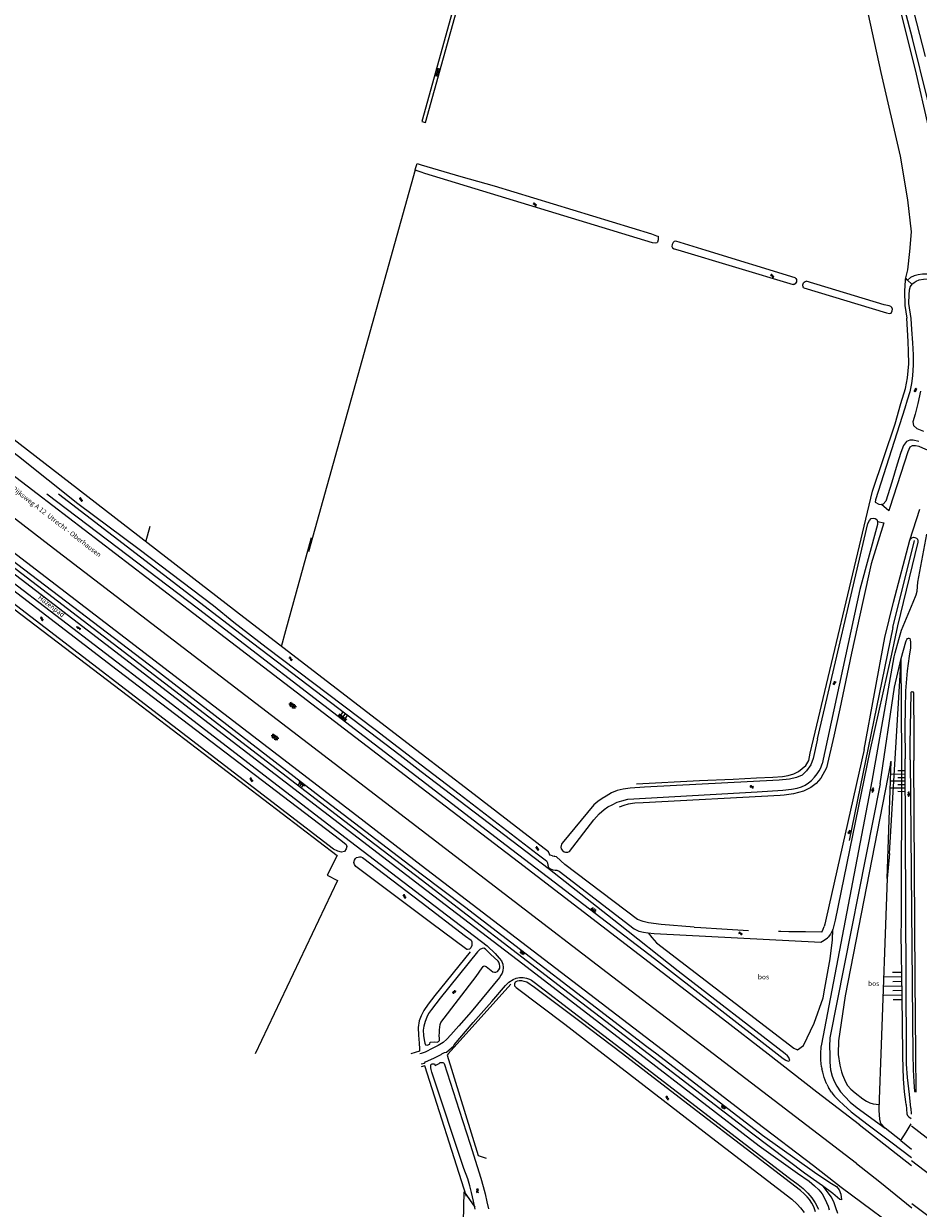
# Model space of a CAD drawing. Units: metres. Extents: x 202000 to 222000, y 431000 to 444000.
# Drawn here: x 205836 to 206206, y 436936 to 437426 of the extents above; entities that cross this region are included whole.
import ezdxf
from ezdxf.enums import TextEntityAlignment as Align

# ---------------------------------------------------------------- set-up
doc = ezdxf.new("R2010")
doc.units = ezdxf.units.M
doc.header["$MEASUREMENT"] = 0
doc.layers.get('0').update_dxf_attribs({"color": 5, "lineweight": 40})
doc.layers.add('B04', color=6, linetype='Continuous')
for name, color, linetype, lineweight in [('Q19', 4, 'Continuous', 30), ('S01', 4, 'Continuous', 0), ('S02', 4, 'Continuous', 0), ('S04', 4, 'Continuous', 0), ('S05', 4, 'Continuous', 0), ('T02', 4, 'Continuous', 30), ('T03', 4, 'Continuous', 30), ('T07', 46, 'Continuous', 30), ('T09', 46, 'Continuous', 30), ('T13', 4, 'Continuous', 30), ('T20', 4, 'Continuous', 30), ('T22', 4, 'Continuous', 30), ('V00', 4, 'Continuous', 30), ('Z05', 4, 'Continuous', 0), ('Z06', 4, 'Continuous', 0)]:
    doc.layers.add(name, color=color, linetype=linetype, lineweight=lineweight)
doc.layers.add('W01', color=150, linetype='Continuous', lineweight=30, true_color=0x007fff)
doc.styles.add('ISO', font='ISO.shx')

# ---------------------------------------------------------------- blocks, each defined once
blk = doc.blocks.new('GV4')
at = {"color": 0, "lineweight": -2}
for p, q in [((21, 6.75), (0, -5.25)), ((0, 1.5), (9, 6.75)), ((0, 5.25), (25.5, -9.25)), ((5.5, -9.25), (31, 5.25)), ((10, 6.75), (31, -5.25)), ((22, 6.75), (31, 1.5)), ((0, -1.5), (13.5, -9.25)), ((17.5, -9.25), (31, -1.5))]:
    blk.add_line(p, q, dxfattribs=at)
blk = doc.blocks.new('TA')
at = {"color": 0, "lineweight": -2}
for p, q in [((0, 7.5), (5, 7.5)), ((0, 5), (10, 5)), ((0, 2.5), (5, 2.5)), ((0, 0), (10, 0)), ((0, -2.5), (5, -2.5)), ((0, -5), (10, -5)), ((0, -7.5), (5, -7.5))]:
    blk.add_line(p, q, dxfattribs=at)
blk = doc.blocks.new('WA')
at = {"color": 0, "lineweight": -2}
for centre, start, end in [((3.75, 0.25), 28.07249, 151.92751), ((3.75, -4.25), 28.07249, 151.92751), ((11.25, 4.25), 208.07249, 331.92751), ((11.25, -0.25), 208.07249, 331.92751)]:
    blk.add_arc(centre, 4.25, start, end, dxfattribs=at)
blk = doc.blocks.new('GV2')
at = {"color": 0, "lineweight": -2}
for p, q in [((0, 0), (6, 10)), ((6, -10), (0, 0)), ((1, 10), (7, 0)), ((1, -10), (7, 0))]:
    blk.add_line(p, q, dxfattribs=at)
blk = doc.blocks.new('OV4')
at = {"color": 0, "lineweight": -2}
for p, q in [((0, 6), (33, 6)), ((0, 0), (33, 0)), ((1.5, 6), (1.5, 0)), ((6.5, 7.5), (6.5, 6)), ((6.5, 0), (6.5, -6)), ((11.5, 6), (11.5, 0)), ((16.5, 7.5), (16.5, 6)), ((16.5, 0), (16.5, -6)), ((21.5, 6), (21.5, 0)), ((26.5, 7.5), (26.5, 6)), ((26.5, 0), (26.5, -6)), ((31.5, 6), (31.5, 0)), ((0, -6), (33, -6)), ((1.5, -6), (1.5, -7.5)), ((11.5, -6), (11.5, -7.5)), ((21.5, -6), (21.5, -7.5)), ((31.5, -6), (31.5, -7.5))]:
    blk.add_line(p, q, dxfattribs=at)

msp = doc.modelspace()

# ---------------------------------------------------------------- linework, layer by layer
at = {"layer": 'B04', "color": 7, "lineweight": 0, "ltscale": 10, "flags": 128}
for points in [[(206003.59, 437004.1), (206003.67, 437004.86)], [(206003.67, 437004.86), (206005.63, 437005.06)], [(206005.4, 436995.98), (206005.7, 436995.3)], [(206005.7, 436995.3), (206007.32, 436996.05)], [(206202.63, 436970.27), (206213.59, 436961.92)], [(206202.73, 436955.94), (206213.69, 436947.54)], [(206202.87, 436938.2), (206213.81, 436929.87)]]:
    msp.add_lwpolyline(points, dxfattribs=at)
at = {"layer": 'Q19', "color": 7, "linetype": 'Continuous', "lineweight": 0, "ltscale": 10, "flags": 128}
for points in [[(205845.116, 437231.749), (205907.84, 437184.18)], [(205927.34, 437172.12), (205849.985, 437231.628)], [(205830.33, 437204.71), (205889.98, 437159.24)], [(205902.11, 437147.02), (205830.72, 437201.84)], [(205907.84, 437184.18), (205976.39, 437131.45)], [(205991.23, 437123.43), (205927.34, 437172.12)], [(205889.98, 437159.24), (205958.36, 437106.38)], [(206193.545, 437082.985), (206198.406, 437163.542)], [(205978.51, 437088.51), (205902.11, 437147.02)], [(205976.39, 437131.45), (206000, 437113.334)], [(206000, 437116.753), (205991.23, 437123.43)], [(206194.035, 437120.173), (206175.21, 437024.04), (206172.54, 437005.47), (206172.434, 437000)], [(206192.568, 437072.61), (206194.309, 437121.099)], [(206199.063, 437000), (206198.9, 437023.86), (206198.408, 437049.864), (206198.51, 437054.21), (206198.667, 437122.461)], [(206053.07, 437076.35), (206000, 437116.753)], [(206000, 437113.334), (206032.81, 437088.16)], [(205958.36, 437106.38), (206000, 437074.567)], [(206000, 437072.007), (205978.51, 437088.51)], [(206032.81, 437088.16), (206096.39, 437039.51)], [(206081.5, 437053.86), (206053.07, 437076.35)], [(206000, 437074.567), (206017.81, 437060.96)], [(206058.84, 437026.82), (206000, 437072.007)], [(206192.568, 437072.61), (206189.96, 437000)], [(206017.81, 437060.96), (206093.23, 437003.16)], [(206106.22, 437034.23), (206081.5, 437053.86)], [(206166.897, 437027.155), (206169.05, 437039.3), (206169.97, 437047.27), (206170.18, 437051.47)], [(206093.868, 437050.087), (206095.26, 437048.14)], [(206095.26, 437048.14), (206097.3, 437045.91)], [(206097.3, 437045.91), (206154, 437002.38)], [(206096.39, 437039.51), (206147.168, 437000)], [(206150.462, 437000), (206106.22, 437034.23)], [(206093.766, 437000), (206058.84, 437026.82)], [(206166.19, 437023.17), (206166.897, 437027.155)], [(206162.4, 437012.71), (206166.19, 437023.17)], [(206158.01, 437003.54), (206162.4, 437012.71)], [(206093.23, 437003.16), (206097.342, 437000)], [(206154, 437002.38), (206155.56, 437001.74)], [(206155.56, 437001.74), (206158.01, 437003.54)], [(206137.04, 436966.77), (206093.766, 437000)], [(206097.342, 437000), (206141.07, 436966.4)], [(206147.168, 437000), (206149.61, 436998.1)], [(206149.61, 436998.1), (206150.72, 436997.4)], [(206151.38, 436999.29), (206150.462, 437000)], [(206150.72, 436997.4), (206151.63, 436996.98)], [(206151.96, 436998.5), (206151.38, 436999.29)], [(206151.63, 436996.98), (206152.34, 436997.35)], [(206152.34, 436997.35), (206151.96, 436998.5)], [(206172.434, 437000), (206172.43, 436999.81), (206173.08, 436995.38), (206173.688, 436992.661), (206174.16, 436991.33), (206175.356, 436988.544), (206176.27, 436986.94), (206177.592, 436985.421), (206179.35, 436983.86), (206182.61, 436981.5), (206184.121, 436980.487), (206185.41, 436979.84), (206186.854, 436979.422), (206189.337, 436979.12)], [(206189.96, 437000), (206189.29, 436981.33), (206189.337, 436979.12)], [(206200.443, 436979.053), (206200.36, 436980.21), (206199.8, 436984.28), (206199.34, 436989.65), (206199.07, 436999.02), (206199.063, 437000)], [(206191.79, 436969.25), (206190.01, 436971.21), (206189.58, 436973.02), (206189.39, 436976.66), (206189.337, 436979.12)], [(206200.443, 436979.053), (206200.58, 436977.14)], [(206200.58, 436977.14), (206200.77, 436975.28)], [(206200.77, 436975.28), (206201.01, 436974.53)], [(206201.01, 436974.53), (206201.56, 436973.96)], [(206201.56, 436973.96), (206202.6, 436973.3)], [(206198.31, 436964.22), (206191.79, 436969.25)], [(206158.5, 436950.75), (206137.04, 436966.77)], [(206141.07, 436966.4), (206162.53, 436951.14)], [(206165.89, 436945.52), (206158.5, 436950.75)], [(206162.53, 436951.14), (206167.27, 436947.93)], [(206170.15, 436942.28), (206165.89, 436945.52)], [(206167.27, 436947.93), (206169.6, 436946.43)], [(206169.6, 436946.43), (206171.7, 436945.15)], [(206171.7, 436945.15), (206172.8, 436943.77)], [(206172.8, 436943.77), (206173.51, 436941.98)], [(206017.23, 436918.13), (206017.74, 436943.02)], [(206017.74, 436943.02), (206022.15, 436936.57)], [(206173.07, 436939.85), (206170.15, 436942.28)], [(206173.74, 436939.61), (206173.07, 436939.85)], [(206173.51, 436941.98), (206173.74, 436939.61)]]:
    msp.add_lwpolyline(points, dxfattribs=at)
at = {"layer": 'T02', "color": 7, "linetype": 'Continuous', "lineweight": 0, "ltscale": 10, "flags": 128}
for points in [[(206159.942, 437580.58), (206160.543, 437570.309), (206163.071, 437535.338), (206167.195, 437509.265), (206174.026, 437479.285), (206190.041, 437405.998), (206198.034, 437371.34), (206201.063, 437353.349), (206202.536, 437340.083), (206201.936, 437331.93), (206200.974, 437324.371), (206200.277, 437320.996)], [(205997.418, 437365.695), (205953.331, 437207.757)], [(206200.277, 437320.996), (206200.096, 437320.121), (206199.87, 437315.61), (206199.946, 437309.643), (206200.753, 437304.419)], [(206088.936, 437111.733), (206115.1, 437113.081), (206129.001, 437113.642), (206138.556, 437114.202), (206145.296, 437114.494), (206149.413, 437114.782), (206151.765, 437115.237), (206154.002, 437115.836), (206155.918, 437116.791), (206157.531, 437118.031), (206158.977, 437119.34), (206160.217, 437121.449), (206160.752, 437124.417), (206186.586, 437232.794), (206195.912, 437260.724), (206198.324, 437269.029), (206200.174, 437275.227), (206201.048, 437279.746), (206201.556, 437285.482), (206201.422, 437290.594), (206201.298, 437294.734), (206200.753, 437304.419)], [(205886.09, 437211.88), (205887.901, 437218.399)], [(206188.702, 437220.239), (206191.322, 437219.696), (206185.978, 437202.74), (206182.538, 437187.105), (206177.838, 437165.784), (206173.076, 437142.812), (206170.591, 437131.459), (206167.516, 437118.349), (206165.24, 437114.1), (206163.327, 437111.842), (206161.118, 437110.291), (206157.973, 437108.747), (206153.972, 437107.637), (206150.083, 437107.063), (206148.417, 437106.958), (206091.698, 437103.949), (206088.24, 437103.699), (206085.539, 437103.27), (206083.792, 437102.815), (206081.833, 437102.115)], [(205943.998, 437175.137), (205954.647, 437213.655)], [(205942.19, 437168.6), (205943.998, 437175.137)], [(206020.22, 437042.29), (206005.54, 437024.18)], [(206036.99, 437028.94), (206011.122, 437000)], [(206005.54, 437024.18), (206002.9, 437020.59)], [(206001.11, 437017.92), (206000.01, 437015.82)], [(206002.9, 437020.59), (206001.11, 437017.92)], [(205999.13, 437013.77), (205998.76, 437011)], [(206000, 437015.797), (205999.13, 437013.77)], [(206000.01, 437015.82), (206000, 437015.797)], [(205998.76, 437011), (205998.9, 437007.75)], [(205998.9, 437007.75), (205999.12, 437004.49)], [(205999.12, 437004.49), (205999.24, 437002.14)], [(205999.24, 437002.14), (205999.28, 437001.2)], [(205999.28, 437001.2), (205995.666, 437000)], [(206011.122, 437000), (206010.72, 436999.55)], [(206010.72, 436999.55), (206023.58, 436958.02)], [(206001.49, 436995.14), (206000, 436994.707)], [(206018.65, 436941.1), (206001.49, 436995.14)], [(206023.58, 436958.02), (206026.86, 436956.88)]]:
    msp.add_lwpolyline(points, dxfattribs=at)
at = {"layer": 'T03', "color": 7, "linetype": 'Continuous', "lineweight": 0, "ltscale": 10, "flags": 128}
for points in [[(205811.11, 437199.63), (205881.76, 437145.81)], [(205881.76, 437145.81), (205965.25, 437082.08)], [(205965.25, 437082.08), (205961.12, 437074.03)], [(205965.32, 437071.77), (205931.241, 437000)], [(205961.12, 437074.03), (205965.32, 437071.77)]]:
    msp.add_lwpolyline(points, dxfattribs=at)
at = {"layer": 'T07', "color": 7, "linetype": 'Continuous', "lineweight": 0, "ltscale": 10, "flags": 128}
for points in [[(206194.955, 437176.43), (206204.005, 437212.45)], [(206194.955, 437176.43), (206176.938, 437088.277)], [(206167.88, 436943.15), (206166.24, 436945.25)], [(206169.62, 436940.81), (206167.88, 436943.15)], [(206170.66, 436938.42), (206169.62, 436940.81)], [(206171.43, 436936.4), (206170.66, 436938.42)], [(206172.23, 436933.96), (206171.43, 436936.4)]]:
    msp.add_lwpolyline(points, dxfattribs=at)
at = {"layer": 'T09', "color": 7, "linetype": 'Continuous', "lineweight": 0, "ltscale": 10, "flags": 128}
for points in [[(206202.801, 437318.379), (206203.741, 437319.108), (206204.659, 437319.687), (206205.932, 437320.182), (206207.654, 437320.534), (206210.083, 437320.605), (206213.019, 437320.606), (206215.86, 437320.61), (206217.859, 437320.785), (206219.751, 437321.171), (206221.195, 437321.718), (206222.332, 437322.781), (206223.007, 437324.194), (206222.932, 437325.682), (206221.616, 437331.737), (206220.061, 437338.739), (206219.309, 437344.027), (206217.984, 437352.68), (206215.151, 437369.5), (206211.98, 437384.088), (206209.374, 437394.974), (206203.175, 437420.084), (206197.468, 437441.605)], [(206202.38, 437435.629), (206208.311, 437412.559)], [(206000, 437364.707), (205999.095, 437365.032), (205997.94, 437365.475), (205997.418, 437365.695), (205997.623, 437366.349), (205998.236, 437368.29), (206000, 437367.766)], [(206000, 437367.766), (206016.298, 437362.924), (206030.089, 437359.058)], [(206030.089, 437359.058), (206095.193, 437339.225), (206097.299, 437338.438), (206097.896, 437338.234), (206098.001, 437337.893), (206097.916, 437336.766), (206097.647, 437335.794), (206097.359, 437335.557), (206096.77, 437335.346), (206095.591, 437335.602), (206001.408, 437364.202), (206000, 437364.707)], [(206154.58, 437321.119), (206117.734, 437332.354), (206105.242, 437336.206), (206104.58, 437336.091), (206104.079, 437335.614), (206103.741, 437334.908), (206103.607, 437334.045), (206103.892, 437333.436), (206104.581, 437333.118), (206106.092, 437332.59), (206153.698, 437318.243)], [(206158.122, 437316.91), (206192.342, 437306.597), (206193.653, 437306.339), (206194.277, 437306.492), (206194.734, 437307.422), (206194.787, 437308.06), (206194.598, 437308.78), (206194.176, 437309.205), (206193.413, 437309.525), (206191.39, 437309.896), (206159.08, 437319.747)], [(206202.801, 437318.379), (206202.12, 437317.512), (206201.744, 437316.016), (206201.603, 437314.156), (206201.51, 437310.451), (206202.482, 437304.233), (206202.745, 437299.73), (206203.148, 437294.204), (206203.423, 437289.261), (206203.346, 437285.078), (206203.114, 437280.579), (206202.644, 437277.282), (206201.955, 437273.942), (206200.94, 437270.446), (206199.918, 437267.207), (206187.846, 437229.293), (206187.638, 437228.26), (206189.256, 437227.501), (206190.254, 437227.238)], [(205926.655, 437180.568), (205829.894, 437255.369), (205785.101, 437289.683), (205783.11, 437291.256)], [(205778.578, 437289.488), (205803.752, 437269.901), (205833.454, 437247.296), (205857.985, 437227.746), (205883.341, 437208.844), (205914.035, 437185.552), (205922.528, 437178.661)], [(206206.369, 437274.111), (206205.291, 437269.073), (206204.156, 437264.692), (206203.187, 437261.509), (206203.489, 437259.978), (206204.921, 437258.701), (206207.592, 437257.698)], [(206205.759, 437253.371), (206203.359, 437253.905), (206202.003, 437253.864), (206200.605, 437253.383), (206199.37, 437251.769), (206198.23, 437248.783), (206196.741, 437244.007), (206194.525, 437236.515), (206192.08, 437228.722), (206191.036, 437227.444), (206190.254, 437227.238)], [(205782.19, 437229.47), (205874.27, 437158.95)], [(205963.66, 437084.73), (205777.93, 437227.31)], [(206163.868, 437130.323), (206184.709, 437219.46), (206185.28, 437220.632), (206186.023, 437221.516), (206186.881, 437221.651), (206187.637, 437221.509), (206188.328, 437221.089), (206188.702, 437220.239), (206188.592, 437219.007), (206181.288, 437192.127), (206165.82, 437120.05)], [(206183.117, 437125.974), (206191.735, 437172.33), (206195.227, 437186.91), (206202.044, 437212.523), (206202.05, 437212.541)], [(206205.378, 437211.677), (206196.903, 437177.17), (206194.409, 437165.381), (206185.476, 437125.441)], [(205922.528, 437178.661), (205935.87, 437168.32)], [(205963.06, 437152.52), (205926.655, 437180.568)], [(205935.87, 437168.32), (205980.9, 437134.21)], [(205874.27, 437158.95), (205966.7, 437088.42)], [(206000, 437124.098), (205963.06, 437152.52)], [(205980.9, 437134.21), (206000, 437119.599)], [(206163.868, 437130.323), (206162.1, 437122.26), (206161.03, 437119.56), (206159.23, 437117.07), (206157.43, 437115.32), (206155.11, 437114.36), (206152.22, 437113.72), (206147.95, 437113.23), (206092.25, 437110.42), (206086.4, 437109.99), (206083.49, 437109.54), (206081.04, 437108.94), (206078.7, 437108.06), (206076.51, 437106.68), (206074.81, 437105.67), (206072.95, 437104.41), (206071.29, 437103.07), (206058.31, 437087.24), (206058.04, 437086.85), (206057.81, 437086.25), (206057.74, 437085.55), (206057.89, 437084.81), (206058.4, 437084.18), (206059.11, 437083.62), (206059.68, 437083.43), (206060.2, 437083.42), (206060.66, 437083.46), (206061.23, 437083.71), (206071.37, 437096.91), (206073.54, 437099.27), (206075.55, 437101.16), (206077.07, 437102.21), (206078.93, 437103.12), (206080.93, 437104.14), (206082.98, 437104.76), (206085.45, 437105.34), (206138.84, 437108.46), (206149.46, 437109.12), (206153.13, 437109.48), (206155.44, 437109.96), (206157.25, 437110.5), (206158.74, 437111.22), (206160.14, 437112.13), (206161.36, 437113.13), (206162.6, 437114.55), (206163.73, 437115.93), (206164.55, 437117.16), (206165.23, 437118.38), (206165.82, 437120.05)], [(206020, 437108.71), (206000, 437124.098)], [(206000, 437119.599), (206015.66, 437107.62)], [(206015.66, 437107.62), (206047.96, 437082.75)], [(206052.58, 437083.66), (206020, 437108.71)], [(205966.7, 437088.42), (205968.87, 437086.64)], [(205968.87, 437086.64), (205969.18, 437085.79)], [(205969.18, 437085.79), (205968.9, 437084.8)], [(205965.54, 437083.9), (205963.66, 437084.73)], [(205966.99, 437083.45), (205965.54, 437083.9)], [(205968.18, 437083.81), (205966.99, 437083.45)], [(205968.9, 437084.8), (205968.18, 437083.81)], [(205972.4, 437080.11), (205972.77, 437080.8)], [(205972.77, 437080.8), (205973.26, 437081.28)], [(205973.26, 437081.28), (205973.86, 437081.47)], [(205973.86, 437081.47), (205974.44, 437081.52)], [(205974.44, 437081.52), (205974.98, 437081.49)], [(205974.98, 437081.49), (205975.64, 437081.29)], [(205975.64, 437081.29), (206000, 437062.739)], [(206052.85, 437082.88), (206052.58, 437083.66)], [(206053.28, 437082.29), (206052.85, 437082.88)], [(206054.21, 437081.97), (206053.28, 437082.29)], [(206054.21, 437081.97), (206055.008, 437081.798)], [(206059.381, 437078.448), (206055.95, 437081.52), (206055.23, 437081.75), (206055.008, 437081.798)], [(205972.16, 437079.26), (205972.4, 437080.11)], [(205972.33, 437078.43), (205972.16, 437079.26)], [(205972.95, 437077.62), (205972.33, 437078.43)], [(206000, 437057.306), (205972.95, 437077.62)], [(206089.34, 437055.6), (206059.39, 437078.44)], [(206000, 437062.739), (206018.33, 437048.78)], [(206003.83, 437054.43), (206000, 437057.306)], [(206018.87, 437043.19), (206003.83, 437054.43)], [(206091.76, 437054.76), (206089.34, 437055.6)], [(206093.89, 437054.24), (206091.76, 437054.76)], [(206099.17, 437053.6), (206093.89, 437054.24)], [(206112.79, 437052.48), (206099.17, 437053.6)], [(206112.79, 437052.48), (206115.602, 437052.309)], [(206115.602, 437052.309), (206124.339, 437051.779)], [(206124.339, 437051.779), (206135.302, 437051.114)], [(206135.302, 437051.114), (206135.358, 437051.111)], [(206018.33, 437048.78), (206020.56, 437047.02)], [(206020.56, 437047.02), (206020.87, 437046.4)], [(206020.87, 437046.4), (206020.96, 437045.65)], [(206148.658, 437050.636), (206147.651, 437050.654)], [(206151.936, 437050.579), (206148.658, 437050.636)], [(206158.848, 437050.459), (206151.936, 437050.579)], [(206165.66, 437050.34), (206158.848, 437050.459)], [(206023.24, 437042.25), (206007.84, 437023.04)], [(206019.17, 437043.17), (206018.87, 437043.19)], [(206019.94, 437043.37), (206019.17, 437043.17)], [(206020.43, 437043.94), (206019.94, 437043.37)], [(206020.84, 437044.82), (206020.43, 437043.94)], [(206020.96, 437045.65), (206020.84, 437044.82)], [(206023.65, 437042.68), (206023.24, 437042.25)], [(206024.26, 437043.19), (206023.65, 437042.68)], [(206025.16, 437043.62), (206024.26, 437043.19)], [(206025.91, 437043.78), (206025.16, 437043.62)], [(206026.6, 437043.29), (206025.91, 437043.78)], [(206027.52, 437042.43), (206026.6, 437043.29)], [(206028.64, 437041.27), (206027.52, 437042.43)], [(206031.83, 437038.35), (206028.64, 437041.27)], [(206025.59, 437036.23), (206025.94, 437036.46)], [(206025.94, 437036.46), (206026.39, 437036.39)], [(206026.39, 437036.39), (206026.81, 437036.16)], [(206032.07, 437037.91), (206031.83, 437038.35)], [(206032.27, 437037.16), (206032.07, 437037.91)], [(206032.46, 437036.32), (206032.27, 437037.16)], [(206032.42, 437035.48), (206032.46, 437036.32)], [(206008.1, 437012.99), (206022.64, 437032.1)], [(206022.64, 437032.1), (206025.2, 437035.61)], [(206025.2, 437035.61), (206025.59, 437036.23)], [(206026.81, 437036.16), (206029.59, 437034.03)], [(206029.59, 437034.03), (206030.21, 437033.9)], [(206030.21, 437033.9), (206030.77, 437033.87)], [(206030.77, 437033.87), (206031.5, 437034.16)], [(206031.5, 437034.16), (206032.11, 437034.75)], [(206032.11, 437034.75), (206032.42, 437035.48)], [(206038.86, 437029.74), (206038.47, 437029.05)], [(206038.47, 437029.05), (206038.57, 437028.13)], [(206038.57, 437028.13), (206039.22, 437027.49)], [(206039.67, 437030.13), (206038.86, 437029.74)], [(206039.22, 437027.49), (206059.34, 437012.28)], [(206040.49, 437030.29), (206039.67, 437030.13)], [(206041.17, 437030.28), (206040.49, 437030.29)], [(206041.57, 437030.21), (206041.17, 437030.28)], [(206042.49, 437029.98), (206041.57, 437030.21)], [(206043.64, 437029.64), (206042.49, 437029.98)], [(206046.74, 437027.44), (206043.64, 437029.64)], [(206065.54, 437013.41), (206046.74, 437027.44)], [(206007.84, 437023.04), (206004.28, 437018.4)], [(206003.03, 437016.72), (206002.24, 437015.18)], [(206004.28, 437018.4), (206003.03, 437016.72)], [(206001.55, 437013.43), (206001.07, 437011.48)], [(206002.24, 437015.18), (206001.55, 437013.43)], [(206007.69, 437011.06), (206007.85, 437012.21)], [(206007.85, 437012.21), (206008.1, 437012.99)], [(206059.34, 437012.28), (206075.233, 437000)], [(206083.209, 437000), (206065.54, 437013.41)], [(206001.07, 437011.48), (206000.8, 437009.8)], [(206000.8, 437009.8), (206000.92, 437007.68)], [(206000.92, 437007.68), (206001.17, 437005.89)], [(206007.4, 437007.64), (206007.48, 437008.7)], [(206007.52, 437006.44), (206007.4, 437007.64)], [(206007.48, 437008.7), (206007.55, 437009.96)], [(206007.55, 437009.96), (206007.69, 437011.06)], [(206001.17, 437005.89), (206001.44, 437004.49)], [(206001.44, 437004.49), (206001.77, 437003.76)], [(206001.77, 437003.76), (206002.49, 437003.69)], [(206002.49, 437003.69), (206003.59, 437004.1)], [(206005.63, 437005.06), (206006.59, 437004.87)], [(206006.59, 437004.87), (206007.16, 437005.16)], [(206007.16, 437005.16), (206007.51, 437005.52)], [(206007.51, 437005.52), (206007.52, 437006.44)], [(206075.233, 437000), (206119.96, 436965.44)], [(206092.88, 436992.66), (206083.209, 437000)], [(206003.93, 436994.97), (206004, 436995.45)], [(206003.96, 436994.33), (206003.93, 436994.97)], [(206004.05, 436993.55), (206003.96, 436994.33)], [(206004, 436995.45), (206004.25, 436995.73)], [(206004.39, 436992.42), (206004.05, 436993.55)], [(206004.25, 436995.73), (206004.55, 436995.9)], [(206017.53, 436952.59), (206004.39, 436992.42)], [(206004.55, 436995.9), (206004.83, 436995.94)], [(206004.83, 436995.94), (206005.4, 436995.98)], [(206007.32, 436996.05), (206007.84, 436996.46)], [(206007.84, 436996.46), (206008.42, 436996.47)], [(206008.42, 436996.47), (206008.88, 436996.45)], [(206008.88, 436996.45), (206009.2, 436996.34)], [(206009.2, 436996.34), (206009.48, 436996.09)], [(206009.48, 436996.09), (206015.71, 436976.81)], [(206113.78, 436976.44), (206092.88, 436992.66)], [(206015.71, 436976.81), (206020.16, 436962.66)], [(206134.29, 436960.78), (206113.78, 436976.44)], [(206119.96, 436965.44), (206153.28, 436939.94)], [(206020.16, 436962.66), (206023.13, 436953.49)], [(206156.83, 436943.58), (206134.29, 436960.78)], [(206023.13, 436953.49), (206024.67, 436948.63)], [(206019.18, 436948.33), (206017.53, 436952.59)], [(206020.05, 436945.5), (206019.18, 436948.33)], [(206024.67, 436948.63), (206025.63, 436945.22)], [(206020.78, 436942.64), (206020.05, 436945.5)], [(206025.63, 436945.22), (206026.41, 436942.18)], [(206158.34, 436942.15), (206156.83, 436943.58)], [(206021.55, 436939.07), (206020.78, 436942.64)], [(206022.33, 436935.83), (206021.55, 436939.07)], [(206026.41, 436942.18), (206027.07, 436938.89)], [(206027.07, 436938.89), (206027.72, 436935.97)], [(206153.28, 436939.94), (206155.4, 436937.92)], [(206159.52, 436940.95), (206158.34, 436942.15)], [(206160.52, 436939.75), (206159.52, 436940.95)], [(206161.45, 436938.25), (206160.52, 436939.75)], [(206155.4, 436937.92), (206156.78, 436936.36)], [(206156.78, 436936.36), (206158.26, 436934.41)], [(206162.27, 436936.74), (206161.45, 436938.25)], [(206163.03, 436934.64), (206162.27, 436936.74)]]:
    msp.add_lwpolyline(points, dxfattribs=at)
for points in [[(206154.58, 437321.119, -0.671913), (206153.698, 437318.243)], [(206158.122, 437316.91, -0.506598), (206159.08, 437319.747)], [(206202.05, 437212.541, -0.945529), (206205.378, 437211.677)]]:
    msp.add_lwpolyline(points, format="xyb", dxfattribs=at)
at = {"layer": 'T13', "color": 7, "linetype": 'Continuous', "lineweight": 0, "ltscale": 10, "flags": 128}
for points in [[(206198.667, 437122.461), (206198.406, 437163.542)], [(206194.035, 437120.173), (206194.309, 437121.099)], [(206193.545, 437082.985), (206192.568, 437072.61)]]:
    msp.add_lwpolyline(points, dxfattribs=at)
at = {"layer": 'T20', "color": 7, "linetype": 'Continuous', "lineweight": 0, "ltscale": 10, "flags": 128}
for points in [[(206196.064, 437439.683), (206204.221, 437407.053), (206209.524, 437383.698), (206213.217, 437368.174), (206215.308, 437357.038), (206216.577, 437347.634), (206217.72, 437339.946), (206219.861, 437329.297), (206220.554, 437326.175), (206220.496, 437324.633), (206220.173, 437323.775), (206219.272, 437323.102), (206218.001, 437322.72), (206215.813, 437322.511), (206213.255, 437322.557), (206210.056, 437322.562), (206207.215, 437322.577), (206205.401, 437322.302), (206203.848, 437321.909), (206202.343, 437321.175), (206200.998, 437320.08)], [(206200.998, 437320.08), (206200.277, 437320.996)], [(206202.801, 437318.379), (206200.998, 437320.08)], [(206213.043, 437248.915), (206211.592, 437249), (206208.626, 437250.085), (206205.801, 437251.339), (206204.362, 437251.626), (206203.026, 437251.55), (206202.052, 437250.989), (206201.136, 437249.128), (206193.701, 437226.04), (206193.317, 437224.745)]]:
    msp.add_lwpolyline(points, dxfattribs=at)
at = {"layer": 'T22', "color": 7, "linetype": 'Continuous', "lineweight": 0, "ltscale": 10, "flags": 128}
for points in [[(206193.317, 437224.745), (206190.254, 437227.238)], [(206202.05, 437212.541), (206206.076, 437225.354)]]:
    msp.add_lwpolyline(points, dxfattribs=at)
at = {"layer": 'V00', "color": 7, "linetype": 'Continuous', "lineweight": 0, "ltscale": 10, "flags": 128}
for points in [[(204904.486, 437949.812), (205841.111, 437231.848)], [(206000, 437540.084), (206039.091, 437535.181), (206040.795, 437532.597), (206041.041, 437531.933), (206039.026, 437525.885), (206000.255, 437385.721), (206001.694, 437385.328), (206041.326, 437527.559), (206042.842, 437527.973), (206043.597, 437537.062), (206000, 437542.924)], [(205847.96, 437209.15), (205817.626, 437232.431)], [(205787.18, 437228.74), (205890, 437150.02)], [(205841.111, 437231.848), (205918.89, 437172.25)], [(205805.29, 437218.75), (205933.6, 437120.25)], [(206186.396, 437112.813), (206195.597, 437164.265), (206195.931, 437165.981), (206197.418, 437171.471), (206198.624, 437175.285), (206203.394, 437186.924), (206204.663, 437189.878), (206204.983, 437191.428), (206205.366, 437195.198), (206209.009, 437215.074)], [(205828.44, 437209.73), (205973.35, 437098.6)], [(205957.48, 437125.15), (205847.96, 437209.15)], [(205918.89, 437172.25), (206000, 437110.212)], [(206198.406, 437163.542), (206200.308, 437170.475), (206200.478, 437170.939), (206200.701, 437171.44), (206201.073, 437171.873), (206201.399, 437172.029), (206201.637, 437172.037), (206201.973, 437171.845), (206202.207, 437171.357), (206202.312, 437170.315), (206202.27, 437168.042), (206201.751, 437164.526), (206200.904, 437158.486), (206200.27, 437150.235), (206200.036, 437142.71), (206199.985, 437135.193), (206200.076, 437122.143)], [(206189.791, 437111.768), (206195.712, 437151.779), (206198.406, 437163.542)], [(205890, 437150.02), (205968.37, 437089.75)], [(206202.201, 437121.662), (206202.156, 437128.182), (206202.611, 437149.207), (206202.614, 437149.72), (206202.903, 437149.875), (206203.291, 437149.795), (206203.56, 437149.363), (206203.536, 437144.632), (206203.631, 437135.926), (206203.652, 437121.335)], [(206000, 437092.547), (205957.48, 437125.15)], [(205933.6, 437120.25), (206000, 437069.444)], [(206200.573, 437000), (206200.076, 437122.143)], [(206202.201, 437121.662), (206203.14, 437013.73), (206203.282, 437000)], [(206204.456, 437000), (206204.21, 437031.15), (206203.652, 437121.335)], [(206000, 437110.212), (206040.14, 437079.51)], [(206165.589, 437004.119), (206186.396, 437112.813)], [(206189.791, 437111.768), (206168.91, 437006.62), (206168.79, 437003), (206168.88, 437000)], [(205973.35, 437098.6), (206000, 437078.166)], [(206076.85, 437033.62), (206000, 437092.547)], [(205968.37, 437089.75), (206000, 437065.592)], [(206000, 437078.166), (206101.944, 437000)], [(206040.14, 437079.51), (206124.56, 437014.74)], [(206000, 437069.444), (206039.67, 437039.09)], [(206000, 437065.592), (206027.25, 437044.78)], [(206027.25, 437044.78), (206030.59, 437041.56)], [(206030.59, 437041.56), (206032.2, 437039.67)], [(206032.2, 437039.67), (206033.16, 437038.47)], [(206033.16, 437038.47), (206033.73, 437037.1)], [(206033.73, 437037.1), (206033.91, 437035.77)], [(206039.67, 437039.09), (206090.393, 437000)], [(206032.33, 437031.6), (206020.67, 437017.42)], [(206032.95, 437032.55), (206032.33, 437031.6)], [(206033.4, 437033.38), (206032.95, 437032.55)], [(206033.72, 437034.44), (206033.4, 437033.38)], [(206033.91, 437035.77), (206033.72, 437034.44)], [(206037.94, 437030.76), (206039.29, 437031.39)], [(206039.29, 437031.39), (206040.56, 437031.69)], [(206040.56, 437031.69), (206042.06, 437031.68)], [(206042.06, 437031.68), (206043.55, 437031.36)], [(206120.736, 437000), (206076.85, 437033.62)], [(206029.13, 437021.73), (206034.87, 437028.33)], [(206034.87, 437028.33), (206036.26, 437029.71)], [(206036.26, 437029.71), (206037.94, 437030.76)], [(206043.55, 437031.36), (206044.71, 437030.98)], [(206044.71, 437030.98), (206045.54, 437030.5)], [(206045.54, 437030.5), (206046.63, 437029.76)], [(206046.63, 437029.76), (206064.98, 437015.64)], [(206021.51, 437013.01), (206029.13, 437021.73)], [(206020.67, 437017.42), (206015.48, 437011.65)], [(206013.54, 437003.83), (206021.51, 437013.01)], [(206064.98, 437015.64), (206085.349, 437000)], [(206124.56, 437014.74), (206143.465, 437000)], [(206012.21, 437007.93), (206010.6, 437006.06)], [(206015.48, 437011.65), (206012.21, 437007.93)], [(206004.83, 437002.34), (206001.56, 437000.72)], [(206006.97, 437003.5), (206004.83, 437002.34)], [(206008.99, 437004.79), (206006.97, 437003.5)], [(206010.6, 437006.06), (206008.99, 437004.79)], [(206010.44, 437000.74), (206013.45, 437003.37)], [(206013.45, 437003.37), (206013.54, 437003.83)], [(206165.23, 437000.35), (206165.35, 437002.87)], [(206165.35, 437002.87), (206165.589, 437004.119)], [(206000, 437000.205), (205999.381, 437000)], [(206001.56, 437000.72), (206000, 437000.205)], [(206001.69, 436996.8), (206005.23, 436998.27)], [(206005.23, 436998.27), (206008.18, 436999.82)], [(206008.18, 436999.82), (206008.493, 437000)], [(206008.493, 437000), (206009.66, 437000.67)], [(206009.66, 437000.67), (206010.44, 437000.74)], [(206085.349, 437000), (206092.89, 436994.21)], [(206090.393, 437000), (206139.65, 436962.04)], [(206101.944, 437000), (206138.67, 436971.84)], [(206179.96, 436954.63), (206120.736, 437000)], [(206143.465, 437000), (206163.55, 436984.34)], [(206165.21, 436997.46), (206165.228, 437000)], [(206165.46, 436994.65), (206165.21, 436997.46)], [(206165.228, 437000), (206165.23, 437000.35)], [(206168.88, 437000), (206168.89, 436999.66), (206168.99, 436996.56), (206169.25, 436993.47), (206169.83, 436990.88), (206170.69, 436988.74), (206171.8, 436986.69), (206173.36, 436984.33), (206175.11, 436982.39), (206177.29, 436980.07), (206180.17, 436977.68), (206191.79, 436969.25)], [(206202.362, 436977.641), (206201.85, 436983.29), (206201.07, 436990.31), (206200.59, 436995.72), (206200.573, 437000)], [(206203.282, 437000), (206203.35, 436993.45), (206203.71, 436988.46), (206203.96, 436984.48), (206204.58, 436984.36), (206204.456, 437000)], [(206000, 436995.855), (206001.36, 436996.26)], [(206001.36, 436996.26), (206001.69, 436996.8)], [(206092.89, 436994.21), (206133.86, 436962.71)], [(206165.46, 436994.65), (206165.636, 436993.883)], [(206167.702, 436987.49), (206167.44, 436988.06), (206166.63, 436990.26), (206165.97, 436992.42), (206165.636, 436993.883)], [(206167.702, 436987.49), (206168.35, 436986.08)], [(206163.55, 436984.34), (206181.13, 436970.78)], [(206169.56, 436984.19), (206168.35, 436986.08)], [(206169.56, 436984.19), (206170.162, 436983.419)], [(206170.162, 436983.419), (206170.828, 436982.567)], [(206170.828, 436982.567), (206170.95, 436982.41)], [(206172.75, 436980.59), (206170.95, 436982.41)], [(206174.62, 436978.9), (206172.75, 436980.59)], [(206177.73, 436976.1), (206174.62, 436978.9)], [(206202.362, 436977.641), (206202.59, 436975.13)], [(206177.73, 436976.1), (206184.766, 436970.756)], [(206138.67, 436971.84), (206162.12, 436953.89)], [(206181.12, 436970.78), (206202.75, 436953.86)], [(206184.766, 436970.756), (206194.12, 436963.652)], [(206198.31, 436964.22), (206200.489, 436967.707)], [(206200.489, 436967.707), (206202.59, 436971.07)], [(206194.12, 436963.652), (206202.72, 436957.12)], [(206198.31, 436964.22), (206200.541, 436962.385)], [(206133.86, 436962.71), (206152.3, 436948.67)], [(206139.65, 436962.04), (206155.6, 436950.75)], [(206200.541, 436962.385), (206202.7, 436960.61)], [(206162.12, 436953.89), (206173.68, 436944.94)], [(206179.95, 436954.63), (206189.58, 436947.1)], [(206152.3, 436948.67), (206155.89, 436946.06)], [(206155.6, 436950.75), (206160.4, 436947.38)], [(206155.89, 436946.06), (206157.92, 436944.3)], [(206157.92, 436944.3), (206159.79, 436942.43)], [(206160.4, 436947.38), (206162.56, 436945.5)], [(206162.56, 436945.5), (206164.43, 436943.8)], [(206164.43, 436943.8), (206165.69, 436942.14)], [(206173.67, 436944.94), (206202.98, 436923.18)], [(206189.58, 436947.1), (206202.88, 436936.35)], [(206159.79, 436942.43), (206161.43, 436940.48)], [(206161.43, 436940.48), (206162.88, 436938.37)], [(206162.88, 436938.37), (206164.25, 436935.86)], [(206165.69, 436942.14), (206166.67, 436940.3)], [(206166.67, 436940.3), (206167.56, 436938.62)], [(206167.56, 436938.62), (206168.18, 436937.09)], [(206168.18, 436937.09), (206168.63, 436935.58)]]:
    msp.add_lwpolyline(points, dxfattribs=at)
at = {"layer": 'W01', "color": 7, "linetype": 'Continuous', "lineweight": 0, "ltscale": 10, "flags": 128}
for points in [[(206183.117, 437125.974), (206167.44, 437056.2), (206166.82, 437053.71), (206166.56, 437052.799)], [(206185.476, 437125.441), (206171.08, 437055.42), (206170.2, 437051.51), (206170.18, 437051.47)], [(206047.96, 437082.75), (206051.82, 437079.89)], [(206051.82, 437079.89), (206052.24, 437079.13)], [(206052.24, 437079.13), (206052.26, 437078.07)], [(206052.26, 437078.07), (206052.65, 437077.2)], [(206052.65, 437077.2), (206053.42, 437076.58)], [(206053.42, 437076.58), (206054.43, 437076.19)], [(206054.43, 437076.19), (206055.39, 437076.09)], [(206055.39, 437076.09), (206056.11, 437075.97)], [(206056.11, 437075.97), (206057.04, 437075.56)], [(206057.04, 437075.56), (206088.01, 437051.72)], [(206088.01, 437051.72), (206089.97, 437050.87)], [(206165.65, 437050.34), (206166.22, 437051.61)], [(206166.22, 437051.61), (206166.56, 437052.799)], [(206170.18, 437051.47), (206169.25, 437049.61), (206168.205, 437048.352)], [(206089.97, 437050.87), (206091.88, 437050.43)], [(206091.88, 437050.43), (206093.72, 437050.1)], [(206093.72, 437050.1), (206096.34, 437049.87)], [(206096.34, 437049.87), (206165.19, 437046.23)], [(206165.18, 437046.23), (206166.55, 437047.06)], [(206166.55, 437047.06), (206167.93, 437048.02)], [(206167.93, 437048.02), (206168.205, 437048.352)]]:
    msp.add_lwpolyline(points, dxfattribs=at)

# ---------------------------------------------------------------- block references
at = {"layer": 'S01', "color": 7, "linetype": 'Continuous', "lineweight": 0, "ltscale": 10, "xscale": 0.1, "yscale": 0.1, "zscale": 0.1}
for name, p, rotation in [('GV2', (205858.438, 437176.506), 232.476828), ('GV4', (205945.589, 437145.184), 322.557164), ('GV4', (205938.296, 437132.083), 322.763341), ('GV2', (206187.036, 437109.093), 168.993336), ('GV2', (206201.84, 437107.404), 180.744803)]:
    msp.add_blockref(name, p, dxfattribs=dict(at, rotation=rotation))
at = {"layer": 'S02', "color": 7, "linetype": 'Continuous', "lineweight": 0, "ltscale": 10, "xscale": 0.1, "yscale": 0.1, "zscale": 0.1, "rotation": 78.117241}
msp.add_blockref('OV4', (206006.274, 437404.523), dxfattribs=at)
at = {"layer": 'S04', "color": 7, "linetype": 'Continuous', "lineweight": 0, "ltscale": 10}
for p, xscale, yscale, zscale, rotation in [((205967.139, 437138.811), 0.226126, 0.226126, 0.226126, 52.709488), ((206199.914, 437112.805), 0.573601, 0.573601, 0.573601, 179.890123), ((205950.802, 437112.186), 0.164811, 0.164811, 0.164811, 232.469561), ((206070.887, 437059.027), 0.14783, 0.14783, 0.14783, 52.44795), ((206042.055, 437042.332), 0.125034, 0.125034, 0.125034, 232.27774), ((206198.725, 437028.096), 0.753726, 0.753726, 0.753726, 181.049089), ((206125.237, 436978.514), 0.127814, 0.127814, 0.127814, 232.27835)]:
    msp.add_blockref('TA', p, dxfattribs=dict(at, xscale=xscale, yscale=yscale, zscale=zscale, rotation=rotation))
at = {"layer": 'S05', "color": 7, "linetype": 'Continuous', "lineweight": 0, "ltscale": 10, "xscale": 0.1, "yscale": 0.1, "zscale": 0.1}
for p, rotation in [((206046.24, 437351.654), 343.141601), ((206144.407, 437322.087), 339.752498), ((206204.228, 437273.931), 81.724107), ((205858.665, 437229.822), 322.843626), ((205843.664, 437179.528), 141.949032), ((205946.58, 437163.017), 142.557164), ((206170.635, 437152.727), 75.101813), ((205930.302, 437112.988), 141.949032), ((206137.42, 437110.54), 182.006539), ((206176.8, 437091.073), 78.7013), ((206047.404, 437085.456), 320.436491), ((205993.65, 437064.72), 141.823462), ((206131.231, 437049.933), 354.08993), ((206014.05, 437026.29), 235.181646), ((206101.12, 436982.25), 323.336408), ((206023.07, 436944.129), 282.11876)]:
    msp.add_blockref('WA', p, dxfattribs=dict(at, rotation=rotation))

# ---------------------------------------------------------------- texts
at = {"layer": 'Z05', "color": 7, "lineweight": 0, "style": 'ISO'}
for p in [(206139.18, 437030.25), (206184.73, 437027.52)]:
    msp.add_text('bos', height=2, dxfattribs=at).set_placement(p, align=Align.BOTTOM_LEFT)
at = {"layer": 'Z06', "color": 7, "lineweight": 0, "style": 'ISO'}
for s, rotation, p in [('Rijksweg A 12  Utrecht - Oberhausen', 322.19035, (205830.167, 437232.969)), ('Hazenpad', 322.47683, (205840.956, 437187.893))]:
    msp.add_text(s, height=2, rotation=rotation, dxfattribs=at).set_placement(p, align=Align.BOTTOM_LEFT)

doc.saveas('drawing.dxf')
